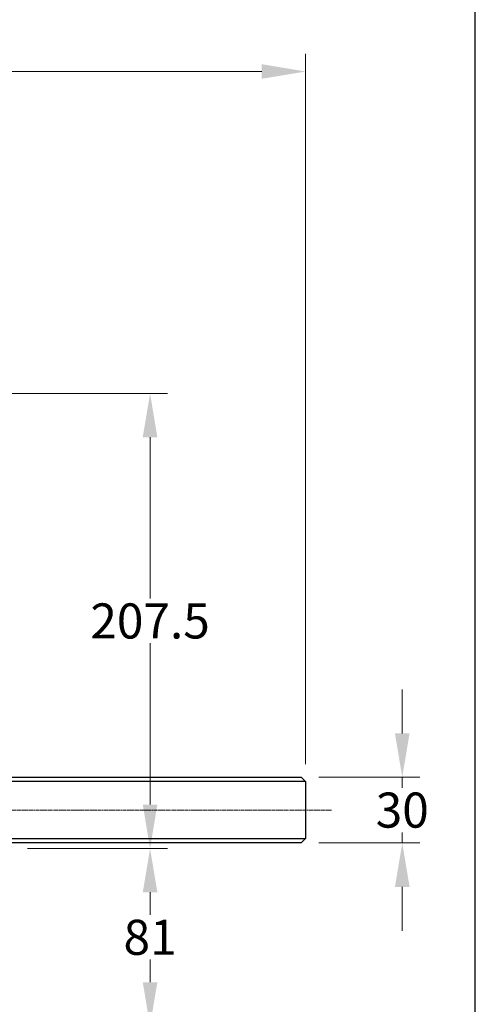
# Model space of a CAD drawing. Units: millimetres. Extents: x 124 to 1672, y 16 to 2179.
# Drawn here: x 664 to 872, y 637 to 1086 of the extents above; entities that cross this region are included whole.
import ezdxf

# ---------------------------------------------------------------- set-up
doc = ezdxf.new("R2010")
doc.units = ezdxf.units.MM
doc.header["$LTSCALE"] = 8
doc.linetypes.add('CHAIN', pattern=[0.3543, 0.2362, -0.0295, 0.0591, -0.0295])
doc.linetypes.add('LONG_DASH_DOTTED', pattern=[0.3001, 0.2362, -0.0295, 0.0049, -0.0295])
for name, color, linetype, lineweight in [('Centerline(Hillmar_metric)', 7, 'LONG_DASH_DOTTED', 18), ('Dimensions(Hillmar_metric)', 7, 'Continuous', 13), ('Sketch Geometry(Hillmar_metric)', 7, 'Continuous', 25), ('Visible Edges(Hillmar_metric)', 7, 'Continuous', 25)]:
    doc.layers.add(name, color=color, linetype=linetype, lineweight=lineweight)
doc.styles.add('Hillmar_metric_Dimensions', font='arial.ttf')
doc.dimstyles.new('DEFAULT-ISO-Method 1b-Hillmar_metric', dxfattribs={"dimscale": 8, "dimtxt": 2, "dimasz": 2.5, "dimexe": 1, "dimexo": 1, "dimgap": 0.25, "dimtad": 1, "dimtih": 1, "dimtoh": 1, "dimrnd": 1e-08, "dimdsep": 46, "dimtxsty": 'Hillmar_metric_Dimensions', "dimcen": 0.09, "dimdle": 8, "dimclrd": 7, "dimclre": 7, "dimclrt": 7, "dimazin": 2, "dimtfac": 0.75, "dimtmove": 0, "dimatfit": 3, "dimfxl": 1, "dimtolj": 1, "dimlwd": 9, "dimlwe": 9, "dimarcsym": 0})

# ---------------------------------------------------------------- blocks, each defined once
blk = doc.blocks.new('*D32')
at = {"layer": 'Defpoints', "color": 0, "linetype": 'Continuous', "transparency": 16777216}
for p in [(794.91, 1062.66), (294.91, 738.85), (794.91, 738.85)]:
    blk.add_point(p, dxfattribs=at)
at = {"layer": 'Dimensions(Hillmar_metric)', "color": 7, "linetype": 'Continuous', "lineweight": 9, "transparency": 16777216}
for p, q in [((294.91, 746.85), (294.91, 1070.66)), ((794.91, 746.85), (794.91, 1070.66)), ((314.91, 1062.66), (774.91, 1062.66))]:
    blk.add_line(p, q, dxfattribs=at)
at = {"layer": 'Dimensions(Hillmar_metric)', "color": 7, "linetype": 'Continuous', "transparency": 16777216}
for points in [[(314.91, 1066), (314.91, 1059.33), (294.91, 1062.66)], [(774.91, 1066), (774.91, 1059.33), (794.91, 1062.66)]]:
    blk.add_solid(points, dxfattribs=at)
at = {"layer": 'Dimensions(Hillmar_metric)', "color": 7, "linetype": 'Continuous', "lineweight": 13, "transparency": 16777216, "insert": (544.91, 1073.28), "char_height": 16, "attachment_point": 5, "style": 'Hillmar_metric_Dimensions'}
blk.add_mtext('\\A1;Ø500', dxfattribs=at)
blk = doc.blocks.new('*D33')
at = {"layer": 'Defpoints', "color": 0, "linetype": 'Continuous', "transparency": 16777216}
for p in [(792.91, 740.85), (838.99, 740.85), (792.91, 710.85)]:
    blk.add_point(p, dxfattribs=at)
at = {"layer": 'Dimensions(Hillmar_metric)', "color": 7, "linetype": 'Continuous', "lineweight": 9, "transparency": 16777216}
for p, q in [((838.99, 760.85), (838.99, 780.85)), ((800.91, 740.85), (846.99, 740.85)), ((838.99, 740.85), (838.99, 736.02)), ((838.99, 710.85), (838.99, 715.67)), ((800.91, 710.85), (846.99, 710.85)), ((838.99, 690.85), (838.99, 670.85))]:
    blk.add_line(p, q, dxfattribs=at)
at = {"layer": 'Dimensions(Hillmar_metric)', "color": 7, "linetype": 'Continuous', "transparency": 16777216}
for points in [[(835.66, 760.85), (842.32, 760.85), (838.99, 740.85)], [(835.66, 690.85), (842.32, 690.85), (838.99, 710.85)]]:
    blk.add_solid(points, dxfattribs=at)
at = {"layer": 'Dimensions(Hillmar_metric)', "color": 7, "linetype": 'Continuous', "lineweight": 13, "transparency": 16777216, "insert": (838.99, 725.85), "char_height": 16, "attachment_point": 5, "style": 'Hillmar_metric_Dimensions'}
blk.add_mtext('\\A1;30', dxfattribs=at)
blk = doc.blocks.new('*D36')
at = {"layer": 'Defpoints', "color": 0, "linetype": 'Continuous', "transparency": 16777216}
for p in [(619.91, 915.85), (659.91, 708.35), (723.91, 708.35)]:
    blk.add_point(p, dxfattribs=at)
at = {"layer": 'Dimensions(Hillmar_metric)', "color": 7, "linetype": 'Continuous', "lineweight": 9, "transparency": 16777216}
for p, q in [((627.91, 915.85), (731.91, 915.85)), ((723.91, 895.85), (723.91, 822.27)), ((723.91, 728.35), (723.91, 801.93)), ((667.91, 708.35), (731.91, 708.35))]:
    blk.add_line(p, q, dxfattribs=at)
at = {"layer": 'Dimensions(Hillmar_metric)', "color": 7, "linetype": 'Continuous', "transparency": 16777216}
for points in [[(720.57, 895.85), (727.24, 895.85), (723.91, 915.85)], [(720.57, 728.35), (727.24, 728.35), (723.91, 708.35)]]:
    blk.add_solid(points, dxfattribs=at)
at = {"layer": 'Dimensions(Hillmar_metric)', "color": 7, "linetype": 'Continuous', "lineweight": 13, "transparency": 16777216, "insert": (723.91, 812.1), "char_height": 16, "attachment_point": 5, "style": 'Hillmar_metric_Dimensions'}
blk.add_mtext('\\A1;207.5', dxfattribs=at)
blk = doc.blocks.new('*D37')
at = {"layer": 'Defpoints', "color": 0, "linetype": 'Continuous', "transparency": 16777216}
for p in [(659.91, 708.35), (659.91, 627.35), (723.91, 627.35)]:
    blk.add_point(p, dxfattribs=at)
at = {"layer": 'Dimensions(Hillmar_metric)', "color": 7, "linetype": 'Continuous', "lineweight": 9, "transparency": 16777216}
for p, q in [((667.91, 708.35), (731.91, 708.35)), ((723.91, 688.35), (723.91, 678.02)), ((723.91, 647.35), (723.91, 657.68)), ((667.91, 627.35), (731.91, 627.35))]:
    blk.add_line(p, q, dxfattribs=at)
at = {"layer": 'Dimensions(Hillmar_metric)', "color": 7, "linetype": 'Continuous', "transparency": 16777216}
for points in [[(720.57, 688.35), (727.24, 688.35), (723.91, 708.35)], [(720.57, 647.35), (727.24, 647.35), (723.91, 627.35)]]:
    blk.add_solid(points, dxfattribs=at)
at = {"layer": 'Dimensions(Hillmar_metric)', "color": 7, "linetype": 'Continuous', "lineweight": 13, "transparency": 16777216, "insert": (723.91, 667.85), "char_height": 16, "attachment_point": 5, "style": 'Hillmar_metric_Dimensions'}
blk.add_mtext('\\A1;81', dxfattribs=at)

msp = doc.modelspace()

# ---------------------------------------------------------------- linework, layer by layer
at = {"layer": 'Centerline(Hillmar_metric)', "linetype": 'CHAIN'}
msp.add_line((806.682, 725.847), (276.908, 725.847), dxfattribs=at)
at = {"layer": 'Sketch Geometry(Hillmar_metric)'}
msp.add_line((872.33, 185.549), (872.33, 1271.86), dxfattribs=at)
at = {"layer": 'Visible Edges(Hillmar_metric)'}
for p, q in [((544.908, 740.847), (792.908, 740.847)), ((792.908, 740.847), (794.908, 738.847)), ((794.908, 738.847), (544.908, 738.847)), ((794.908, 738.847), (794.908, 712.847)), ((544.908, 712.847), (794.908, 712.847)), ((792.908, 710.847), (544.908, 710.847)), ((792.908, 710.847), (794.908, 712.847))]:
    msp.add_line(p, q, dxfattribs=at)

# ---------------------------------------------------------------- dimensions: what is measured, and where the dimension line sits
at = {"layer": 'Dimensions(Hillmar_metric)', "color": 7, "linetype": 'Continuous', "lineweight": 13}
dim = msp.add_linear_dim(base=(794.908, 1062.664), p1=(294.908, 738.847), p2=(794.908, 738.847), text='Ø<>', dimstyle='DEFAULT-ISO-Method 1b-Hillmar_metric', override={"dimgap": 0.25, "dimtih": 0, "dimtoh": 0, "dimdec": 2, "dimtol": 0, "dimlim": 0, "dimtp": 0, "dimtm": 0, "dimtdec": 2, "dimtofl": 0, "dimatfit": 1}, dxfattribs=at)
dim.commit()
dim.dimension.update_dxf_attribs({"geometry": '*D32', "text_midpoint": (544.908, 1062.664), "dimtype": 160})
for base, p1, p2, angle, override, picture, middle in [((723.908, 708.347), (619.908, 915.847), (659.908, 708.347), 90, {"dimgap": 0.25, "dimdec": 2, "dimtol": 0, "dimlim": 0, "dimtp": 0, "dimtm": 0, "dimtdec": 2, "dimtofl": 0, "dimatfit": 1}, '*D36', (723.908, 812.097)), ((838.99, 740.847), (792.908, 710.847), (792.908, 740.847), 270, {"dimgap": 0.25, "dimdec": 2, "dimtol": 0, "dimlim": 0, "dimtp": 0, "dimtm": 0, "dimtdec": 2, "dimtofl": 1, "dimatfit": 1}, '*D33', (838.99, 725.847)), ((723.908, 627.347), (659.908, 708.347), (659.908, 627.347), 90, {"dimgap": 0.25, "dimdec": 2, "dimtol": 0, "dimlim": 0, "dimtp": 0, "dimtm": 0, "dimtdec": 2, "dimtofl": 0, "dimatfit": 1}, '*D37', (723.908, 667.847))]:
    dim = msp.add_linear_dim(base=base, p1=p1, p2=p2, angle=angle, dimstyle='DEFAULT-ISO-Method 1b-Hillmar_metric', override=override, dxfattribs=at)
    dim.commit()
    dim.dimension.update_dxf_attribs({"geometry": picture, "text_midpoint": middle, "dimtype": 160})

doc.saveas('drawing.dxf')
